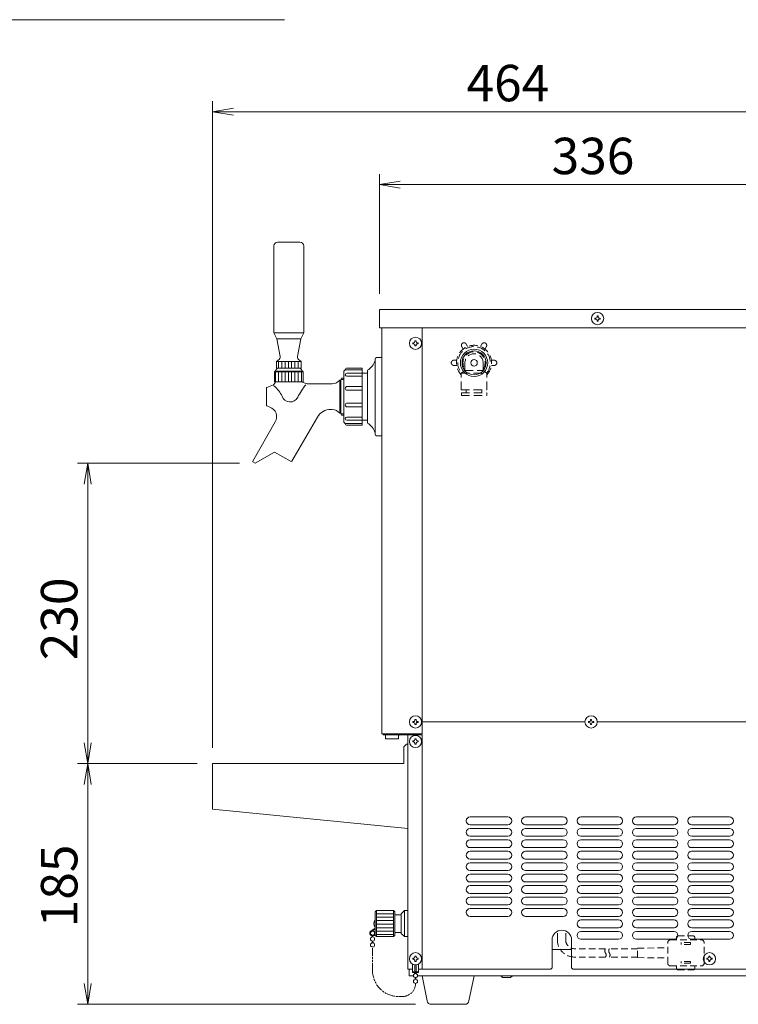
# Model space of a CAD drawing. Units: millimetres. Extents: x 776 to 5858, y -364 to 4197.
# Drawn here: x 1504 to 2057, y 224 to 980 of the extents above; entities that cross this region are included whole.
import ezdxf

# ---------------------------------------------------------------- set-up
doc = ezdxf.new("R2010")
doc.units = ezdxf.units.MM
doc.linetypes.add('AM_ISO09W050', pattern=[22.5, 12, -1.5, 3, -1.5, 3, -1.5])
doc.linetypes.add('DASHED2', pattern=[9.524999999999995, 6.349999999999997, -3.174999999999998])
doc.layers.get('0').update_dxf_attribs({"lineweight": 18})
for name, color, linetype, lineweight in [('ACｺｰﾄﾞ', 252, 'DASHED2', 18), ('AM_5', 51, 'Continuous', 18), ('仮想線', 44, 'AM_ISO09W050', 13), ('弱線', 133, 'Continuous', 13), ('略図不要線', 252, 'DASHED2', 18)]:
    doc.layers.add(name, color=color, linetype=linetype, lineweight=lineweight)
doc.styles.get("Standard").update_dxf_attribs({"font": 'simplex.shx', "bigfont": 'bigfont.shx'})
pattern_1 = [(90, (183.5117153267727, -2285.209680192093), (-2.5, 2e-16), [])]

# ---------------------------------------------------------------- blocks, each defined once
blk = doc.blocks.new('A$C01C614B0')
at = {"color": 0, "linetype": 'ByBlock', "lineweight": -2}
for p, q in [((73.96875000000027, -79.7604166666667), (71.96875000000027, -80.09375000000003)), ((73.96875000000027, -80.4270833333334), (71.96875000000027, -80.09375000000003)), ((71.96875000000027, -80.09375000000003), (73.96875000000027, -80.09375000000003)), ((90.00000000000017, -86.76041666666661), (88.00000000000013, -87.09374999999996)), ((90.00000000000017, -87.42708333333331), (88.00000000000013, -87.09374999999996)), ((88.00000000000013, -87.09374999999996), (90.00000000000017, -87.09374999999996)), ((59.63541665666697, -115.8686844885103), (59.96874999000031, -113.8686844885103)), ((60.30208332333362, -115.8686844885103), (59.96874999000031, -113.8686844885103)), ((59.96874999000031, -113.8686844885103), (59.96874999000031, -115.8686844885103)), ((59.63541665666697, -140.7187499999995), (59.96874999000031, -142.7187499999995)), ((60.30208332333362, -140.7187499999995), (59.96874999000031, -142.7187499999995)), ((59.96874999000031, -142.7187499999995), (59.96874999000031, -140.7187499999995)), ((59.63541665666697, -144.7187499999995), (59.96874999000031, -142.7187499999995)), ((60.30208332333362, -144.7187499999995), (59.96874999000031, -142.7187499999995)), ((59.96874999000031, -142.7187499999995), (59.96874999000031, -144.7187499999995)), ((59.63541665666697, -163.84375), (59.96874999000027, -165.84375)), ((60.30208332333359, -163.84375), (59.96874999000027, -165.84375)), ((59.96874999000027, -165.84375), (59.96874999000027, -163.84375))]:
    blk.add_line(p, q, dxfattribs=at)
at = {"layer": 'AM_5', "color": 4, "lineweight": 9}
for p, q in [((37.31068436945271, -71.25336022263865), (78.87735103611935, -71.25336022263865)), ((71.96875000000027, -141.2187499999995), (71.96875000000027, -79.09375000000007)), ((127.9375000000001, -80.09375000000003), (73.96875000000027, -80.09375000000003)), ((88.00000000000013, -97.59375), (88.00000000000013, -86.09374999999999)), ((90.00000000000017, -87.09374999999996), (127.9375000000001, -87.09374999999996)), ((74.56300312113083, -113.8686844885103), (58.96874999000027, -113.8686844885103)), ((59.96874999000031, -115.8686844885103), (59.96874999000031, -140.7187499999995)), ((70.46875000000024, -142.7187499999995), (58.96874999000027, -142.7187499999995)), ((70.46875000000024, -142.7187499999995), (58.96874999000027, -142.7187499999995)), ((59.96874999000027, -144.7187499999995), (59.96874999000027, -163.84375)), ((91.46445065301037, -165.84375), (58.96874999000027, -165.84375))]:
    blk.add_line(p, q, dxfattribs=at)
at = {"layer": 'AM_5'}
for s, p in [('464', (96.36979166666687, -79.09375000000007)), ('336', (104.5520833333335, -86.09374999999999))]:
    blk.add_text(s, height=3.5, dxfattribs=at).set_placement(p)
for s, p in [('230', (58.96874999000027, -132.7937172442549)), ('185', (58.96874999000027, -158.4479166666664))]:
    blk.add_text(s, height=3.5, rotation=90, dxfattribs=at).set_placement(p)

msp = doc.modelspace()

# ---------------------------------------------------------------- hatches: boundary and pattern name
at = {"layer": '弱線'}
h = msp.add_hatch(dxfattribs=at)
h.set_pattern_fill('_U', color=256, scale=2.5, angle=90, style=0, pattern_type=0)
h.set_pattern_definition(pattern_1)
h.paths.add_polyline_path([(1701.836613064688, 717.5245886917695), (1720.836613064688, 717.5245886917695), (1720.836613064688, 712.5245886917695), (1701.836613064688, 712.5245886917695)])
at = {"layer": '弱線', "ltscale": 0.3}
h = msp.add_hatch(dxfattribs=at)
h.set_pattern_fill('_U', color=256, scale=2.5, angle=90, style=0, pattern_type=0)
h.set_pattern_definition(pattern_1)
h.paths.add_polyline_path([(1721.836613064688, 702.0245886917693), (1700.836613064688, 702.0245886917693), (1700.836613064688, 709.7245886917699), (1721.836613064688, 709.7245886917699)])

# ---------------------------------------------------------------- linework, layer by layer
for p, q in [((1782.742090148711, 743.5245886917688), (1782.742090148711, 431.5245886917692)), ((1813.742090148711, 743.5245886917688), (1813.742090148711, 431.5245886917692)), ((1777.742090148712, 719.5245886917692), (1777.742090148711, 661.524588691769)), ((1782.742090148711, 720.5245886917688), (1778.742090148712, 720.5245886917688)), ((1782.742090148711, 660.5245886917693), (1782.742090148711, 720.5245886917688)), ((1701.836613064688, 717.5245886917695), (1720.836613064688, 717.5245886917695)), ((1722.336613064688, 709.7245886917699), (1700.336613064688, 709.7245886917699)), ((1771.742090148711, 710.7745886917688), (1771.742090148711, 670.274588691769)), ((1778.742090148711, 660.5245886917693), (1782.742090148711, 660.5245886917693)), ((1939.042090148711, 440.5245886917692), (1813.742090148711, 440.5245886917692)), ((2074.042090148711, 440.5245886917692), (1948.442090148711, 440.5245886917692)), ((1782.742090148711, 431.5245886917692), (1813.742090148711, 431.5245886917692)), ((1783.742090148711, 431.5245886917692), (1783.742090148711, 430.5245886917691)), ((1804.242090148712, 431.5245886917692), (1804.242090148712, 430.5245886917691)), ((1783.742090148711, 430.5245886917691), (1802.742090148712, 430.5245886917691)), ((1785.742090148711, 430.0245886917691), (1785.742090148711, 427.5245886917692)), ((1785.742090148711, 427.5245886917692), (1795.742090148711, 427.5245886917692)), ((1795.742090148711, 430.0245886917691), (1795.742090148711, 427.5245886917692)), ((1802.742090148712, 430.5245886917691), (1802.742090148712, 250.5245886917692)), ((1802.742090148712, 430.5245886917691), (1813.742090148712, 430.5245886917691)), ((1813.742090148712, 430.5245886917691), (1813.742090148712, 250.5245886917692)), ((1792.742090148658, 292.2745886917637), (1792.742090149914, 278.774588691298)), ((1797.742090148657, 292.2745886917637), (1797.742090148588, 278.7745886917637)), ((1777.742090148657, 281.9843244847857), (1774.55990654397, 279.9469857944587)), ((1777.742090148657, 281.4785656507671), (1774.80135138849, 279.5074507680201)), ((1775.392211524575, 276.0999419374353), (1775.392211524576, 275.2500262709745)), ((1775.992211524436, 276.0999419374016), (1775.992211524436, 275.2500262709745)), ((1775.392211524576, 272.1067795420477), (1775.392211524576, 270.7500262709745)), ((1775.992211524436, 272.1067795420477), (1775.992211524436, 270.7500262709745)), ((1913.742090148712, 265.5245886917692), (1928.742090148712, 265.5245886917692)), ((1802.742090148712, 250.5245886917692), (1806.492090148225, 250.5245886917692)), ((1803.742090148712, 250.5245886917692), (1803.742090148712, 245.5245886917692)), ((1806.492090148072, 248.0245886919065), (1806.492090148461, 254.3981495490125)), ((1808.142090148072, 248.0245886918065), (1808.142090148428, 253.8630438834835)), ((1809.342090148073, 248.0245886917337), (1809.342090148428, 253.8630438834098)), ((1810.992090148073, 248.0245886916327), (1810.992090148461, 254.3981495487387)), ((1810.992090148225, 250.5245886917692), (1813.742090148712, 250.5245886917692)), ((2101.742090148712, 250.5245886917692), (1929.742090148712, 250.5245886917692)), ((1803.742090148712, 245.5245886917692), (1807.14521820566, 245.5245886917692)), ((1806.492090148102, 248.5245886919074), (1810.992090148103, 248.5245886916318)), ((1806.492090148072, 248.0245886919065), (1810.992090148073, 248.0245886916327)), ((1808.442090148021, 247.1962120563457), (1808.442090148074, 248.0245886917892)), ((1808.442090147748, 242.6962120563449), (1808.442090147831, 244.0529653272424)), ((1809.042090148021, 247.1962120563075), (1809.042090148072, 248.024588691751)), ((1809.042090147747, 242.6962120563057), (1809.042090147831, 244.0529653272061)), ((1810.338962090193, 245.5245886917692), (2113.742090148712, 245.5245886917692)), ((1875.742090148712, 244.0245886917692), (1874.242090148712, 245.5245886917692)), ((1875.742090148712, 244.0245886917692), (1881.742090148712, 244.0245886917692)), ((1881.742090148712, 244.0245886917692), (1883.242090148712, 245.5245886917692))]:
    msp.add_line(p, q)
at = {"linetype": 'Continuous'}
msp.add_lwpolyline([(1702.836613064688, 809.3245886917722, 0.4142135623730951), (1699.836613064688, 806.3245886917723), (1699.836613064688, 739.5245886917694), (1702.086613064688, 735.0245886917694), (1720.586613064688, 735.0245886917694), (1722.836613064688, 739.5245886917693), (1722.836613064688, 806.3245886917723, 0.4142135623730951), (1719.836613064688, 809.3245886917722), (1719.836613064688, 809.3245886917722)], format="xyb", close=True, dxfattribs=at)
for points in [[(2116.492090148711, 757.524588691769), (1780.992090148711, 757.524588691769), (1780.992090148711, 743.5245886917688), (2116.492090148711, 743.5245886917688)], [(1767.742090148711, 672.524588691769), (1771.742090148711, 672.524588691769), (1771.742090148711, 708.5245886917688), (1767.742090148711, 708.5245886917688)], [(1802.742090148712, 423.5245886917728), (1802.742090148712, 358.5245886917729), (1652.742090148712, 373.5245886917728), (1652.742090148712, 408.5245886917729), (1799.742090148711, 408.524588691769), (1799.742090148711, 421.5245886917728), (1801.742090148712, 423.5245886917728)], [(1802.742090148657, 275.5245886917637), (1800.242090148658, 275.5245886917637), (1797.742090148657, 278.0245886917637), (1797.742090148588, 278.7745886917637), (1792.742090148658, 278.774588691298), (1792.742090148658, 276.5245886917637), (1791.742090148657, 275.5245886917637), (1778.742090148657, 275.5245886917637), (1777.742090148657, 276.5245886917637), (1777.742090148657, 294.5245886917637), (1778.742090148657, 295.5245886917637), (1791.742090148657, 295.5245886917637), (1792.742090148658, 294.5245886917637), (1792.742090148658, 292.2745886917637), (1797.742090148657, 292.2745886917637), (1797.742090148657, 293.0245886917637), (1800.242090148658, 295.5245886917637), (1802.742090148657, 295.5245886917637), (1802.742090148766, 295.5245886917637), (1802.742090148657, 275.5245886917637)]]:
    msp.add_lwpolyline(points, close=True)
for points in [[(1703.2607714979, 718.4740276472438), (1701.836613064688, 717.5245886917695), (1701.836613064688, 712.5245886917695), (1720.836613064688, 712.5245886917695), (1720.836613064688, 717.5245886917695), (1719.412454631477, 718.4740276472438, -0.2892456994447618), (1718.107370149621, 721.3990608182236), (1720.436613064688, 735.0245886917694), (1702.236613064688, 735.0245886917694), (1704.565855979755, 721.3990608182236, -0.2892456994447619)], [(1754.742090148711, 670.024588691769), (1767.742090148711, 670.024588691769), (1767.742090148711, 711.0245886917692), (1754.742090148711, 711.0245886917692, 0.4142135623730951), (1753.742090148711, 710.0245886917688), (1753.742090148711, 671.024588691769, 0.4142135623730951)], [(1820.707695372792, 223.5245886917692, -0.3732377824525344), (1817.737846891809, 226.1003246230572), (1813.742090148712, 245.5245886917692), (1853.742090148712, 245.5245886917692), (1849.746333405615, 226.1003246230572, -0.3732377824525353), (1846.776484924632, 223.5245886917692)]]:
    msp.add_lwpolyline(points, format="xyb", close=True)
for points in [[(1702.683961451304, 712.5245886917695, 0.0800061372182834), (1700.836613064688, 710.0245886917688), (1700.336613064688, 709.7245886917699), (1700.336613064688, 702.0245886917693), (1722.336613064688, 702.0245886917693), (1722.336613064688, 709.7245886917699), (1721.836613064688, 710.0245886917688, 0.0802777583198353), (1719.991941731664, 712.5245886917695)], [(1753.742090148711, 704.6735676917692), (1751.746447839026, 704.6735676917692), (1751.255855315849, 703.2736686917692), (1750.618524064688, 703.2736684148526, -0.201941003146582), (1744.618957460072, 700.2738852978267), (1726.895831691214, 700.2738847177665, -0.1212442646865258), (1720.861613064688, 702.0245886917693), (1700.999780349709, 702.0245886917693, -0.1162670064868335), (1699.519146215982, 699.4930174284659), (1694.359732064688, 697.6100936917688), (1694.124809064688, 697.274588691769), (1694.124809064688, 683.7745886917693), (1694.359732064688, 683.4390836917692), (1696.737268211293, 682.5737316580565, -0.4663076788060272), (1700.929310064688, 671.0561906917693), (1683.581959064688, 641.0076016917693), (1683.764972064688, 640.3245886917686), (1685.496115117756, 639.3251127836864), (1700.413559064688, 647.9695666917693), (1713.053729064688, 640.6717606917691), (1713.736742064688, 640.8547736917694), (1733.319553064688, 674.7752926917692, -0.2679491830006636), (1743.711858064688, 680.7752926917692), (1744.618957064688, 680.7752926917692, -0.2019410001722421), (1750.618525584024, 677.7755071961268), (1751.255855315849, 677.7760506917688), (1751.746447839026, 676.3756106917687), (1753.742090148711, 676.3756106917687)]]:
    msp.add_lwpolyline(points, format="xyb")
for points in [[(1913.742090148712, 273.0245886917692), (1913.742090148712, 251.5245886917692), (1912.742090148712, 250.5245886917692), (1813.742090148712, 250.5245886917692)], [(1929.742090148712, 250.5245886917692), (1929.742090148712, 250.5245886917692), (1928.742090148712, 251.5245886917692), (1928.742090148712, 273.0245886917692)]]:
    msp.add_lwpolyline(points)
for centre, radius in [((1948.74208964871, 750.5245876917613), 4.700000000000041), ((1808.742090148711, 731.5245886917693), 4.700000000000041), ((1853.742090148711, 716.5245886917688), 10.5), ((1853.742090148711, 716.5245886917688), 2.5), ((1808.742090148711, 440.5245886917692), 4.700000000000041), ((1943.742090148711, 440.5245886917692), 4.700000000000041), ((1808.742090148712, 425.524588691769), 4.700000000000041), ((1775.692211524622, 278.1784029065111), 1.6), ((1775.692211524622, 273.678402906511), 1.6), ((1775.692211524622, 269.178402906511), 1.6), ((1808.742090148712, 258.5245886917692), 4.700000000000041), ((2034.742090148712, 258.5245886917692), 4.700000000000041), ((1808.742090147926, 245.624588691775), 1.599999999999995), ((1808.742090147652, 241.1245886917741), 1.599999999999995)]:
    msp.add_circle(centre, radius)
for centre, radius, start, end in [((1778.742090148712, 719.5245886917692), 1, 90, 180), ((1763.992090148711, 723.1245886917696), 14.58029492157252, 302.1095193702604, 340.5708641215678), ((1763.992090148711, 657.9245886917682), 14.58029492157252, 19.4291358784322, 57.89048062973964), ((1778.742090148711, 661.524588691769), 1, 180, 270), ((1785.242090148711, 430.0245886917691), 0.5, 0, 90), ((1796.242090148711, 430.0245886917691), 0.5, 90, 180), ((1780.622090148545, 285.5245886917637), 3.880000000000341, 137.924977953843, 222.0750220461569), ((1921.242090148712, 273.0245886917692), 7.5, 90, 180), ((1921.242090148712, 273.0245886917692), 7.5, 0, 90), ((1775.692211524622, 278.1784029065111), 2.1, 122.6287093949721, 340.0000000039235)]:
    msp.add_arc(centre, radius, start, end)
at = {"layer": 'ACｺｰﾄﾞ', "ltscale": 0.8, "extrusion": (1, 1e-16, 0)}
for p, q in [((2004.711990466425, 273.0245886917692), (2028.617262466425, 273.0245886917692)), ((2009.476778466425, 275.0245886917692), (2009.476778466425, 273.0245886917692)), ((2010.476778466425, 276.0245886917692), (2022.429414466425, 276.0245886917692)), ((2023.429414466425, 275.0245886917692), (2023.429414466425, 273.0245886917692)), ((2002.711990466425, 255.0245886917692), (2002.711990466425, 271.0245886917692)), ((2013.112042466144, 269.5245886917692), (2013.112042466144, 271.0245886917692)), ((2020.301266466425, 271.0245886917692), (2013.112042466144, 271.0245886917692)), ((2020.301266466425, 269.5245886917692), (2013.112042466144, 269.5245886917692)), ((2020.301266466425, 269.5245886917692), (2020.301266466425, 271.0245886917692)), ((2030.617262466424, 255.0245886917692), (2030.617262466424, 271.0245886917692)), ((2004.711990466425, 253.0245886917692), (2028.617262466425, 253.0245886917692)), ((2009.476778466425, 251.0245886917692), (2009.476778466425, 253.0245886917692)), ((2010.476778466425, 250.0245886917692), (2022.429414466425, 250.0245886917692)), ((2020.30126647099, 256.5245886917692), (2013.112042470709, 256.5245886917692)), ((2013.112042470709, 256.5245886917692), (2013.112042470709, 255.0245886917692)), ((2020.30126647099, 255.0245886917692), (2013.112042470709, 255.0245886917692)), ((2020.30126647099, 256.5245886917692), (2020.30126647099, 255.0245886917692)), ((2023.429414466425, 251.0245886917692), (2023.429414466425, 253.0245886917692))]:
    msp.add_line(p, q, dxfattribs=at)
at = {"layer": 'ACｺｰﾄﾞ', "ltscale": 0.8}
for p, q in [((1979.538898467384, 266.6185126917662), (2002.711990466985, 266.9757800209372)), ((1979.538898466874, 259.4306646917685), (1979.538898467384, 266.6185126917699)), ((1979.538898466874, 259.4306646917685), (2002.711990466425, 259.0733973593124))]:
    msp.add_line(p, q, dxfattribs=at)
for points in [[(1954.790494307921, 259.8245886917684), (1931.042090148712, 259.8245886917684, -0.4142135623730849), (1917.842090148711, 273.0245886917692), (1917.842090148712, 279.7096466571125)], [(1954.790494307922, 266.2245886917699), (1931.042090148712, 266.2245886917699, -0.4142135623731147), (1924.242090148711, 273.0245886917692), (1924.242090148712, 279.898452234203)]]:
    msp.add_lwpolyline(points, format="xyb", dxfattribs=at)
for points in [[(1979.538898467129, 266.2245886917699), (1957.790494307921, 266.2245886917699)], [(1979.538898467129, 259.8245886917684), (1957.790494307921, 259.8245886917684)]]:
    msp.add_lwpolyline(points, dxfattribs=at)
for centre, radius, start, end in [((2004.711990466425, 271.0245886917692), 2, 90, 180), ((2010.476778466425, 275.0245886917692), 1, 90, 180), ((2022.429414466425, 275.0245886917692), 1, 0, 90), ((2028.617262466425, 271.0245886917692), 2, 0, 90), ((1956.954322042813, 264.6245886917677), 2.691124386997059, 143.519652679915, 216.480347320085), ((1959.954322042813, 264.6245886917677), 2.691124386997059, 143.519652679915, 216.480347320085), ((1952.626666573027, 261.424588691767), 2.691124386997058, 323.519652679915, 36.480347320085), ((1955.626666573028, 261.424588691767), 2.691124386997058, 323.519652679915, 36.480347320085), ((2004.711990466425, 255.0245886917692), 2, 180, 270), ((2010.476778466425, 251.0245886917692), 1, 180, 270), ((2022.429414466425, 251.0245886917692), 1, 270, 0), ((2028.617262466425, 255.0245886917692), 2, 270, 0)]:
    msp.add_arc(centre, radius, start, end, dxfattribs=at)
at = {"layer": '仮想線', "ltscale": 0.5}
msp.add_lwpolyline([(1808.764072443047, 239.5247397055605), (1808.764072443047, 239.5247397055605, -0.4142135623730992), (1798.764072443046, 229.5247397055605), (1795.692211524621, 229.52473970556, -0.4142135623730849), (1775.692211524622, 249.52473970556), (1775.692211524622, 267.5784029065112)], format="xyb", dxfattribs=at)
at = {"layer": '弱線'}
for p, q in [((1722.836613064688, 739.5245886917694), (1699.836613064688, 739.5245886917694)), ((1721.836613064688, 710.0245886917694), (1700.836613064688, 710.0245886917694)), ((1750.618524064688, 703.2736684148526), (1750.618525584024, 677.7755071961268)), ((1751.255855315849, 703.2736686917692), (1751.255855315849, 677.7760506917688)), ((1753.742090148711, 703.6667955424759), (1751.393654917106, 703.6668779538081)), ((1753.742090148711, 677.3823818410622), (1751.393791552172, 677.3822994345247)), ((1879.742090148712, 367.5245886917692), (1850.742090148712, 367.5245886917692)), ((1922.342090148712, 367.5245886917692), (1893.342090148712, 367.5245886917692)), ((1964.942090148711, 367.5245886917692), (1935.942090148711, 367.5245886917692)), ((2007.542090148711, 367.5245886917692), (1978.542090148711, 367.5245886917692)), ((2050.142090148712, 367.5245886917692), (2021.142090148712, 367.5245886917692)), ((1850.742090148712, 361.5245886917691), (1879.742090148712, 361.5245886917691)), ((1879.742090148712, 358.7245886917691), (1850.742090148712, 358.7245886917691)), ((1893.342090148712, 361.5245886917691), (1922.342090148712, 361.5245886917691)), ((1922.342090148712, 358.7245886917691), (1893.342090148712, 358.7245886917691)), ((1935.942090148711, 361.5245886917691), (1964.942090148711, 361.5245886917691)), ((1964.942090148711, 358.7245886917691), (1935.942090148711, 358.7245886917691)), ((1978.542090148711, 361.5245886917691), (2007.542090148711, 361.5245886917691)), ((2007.542090148711, 358.7245886917691), (1978.542090148711, 358.7245886917691)), ((2021.142090148712, 361.5245886917691), (2050.142090148712, 361.5245886917691)), ((2050.142090148712, 358.7245886917691), (2021.142090148712, 358.7245886917691)), ((1850.742090148712, 352.7245886917691), (1879.742090148712, 352.7245886917691)), ((1879.742090148712, 349.9245886917693), (1850.742090148712, 349.9245886917693)), ((1893.342090148712, 352.7245886917691), (1922.342090148712, 352.7245886917691)), ((1922.342090148712, 349.9245886917693), (1893.342090148712, 349.9245886917693)), ((1935.942090148711, 352.7245886917691), (1964.942090148711, 352.7245886917691)), ((1964.942090148711, 349.9245886917693), (1935.942090148711, 349.9245886917693)), ((1978.542090148711, 352.7245886917691), (2007.542090148711, 352.7245886917691)), ((2007.542090148711, 349.9245886917693), (1978.542090148711, 349.9245886917693)), ((2021.142090148712, 352.7245886917691), (2050.142090148712, 352.7245886917691)), ((2050.142090148712, 349.9245886917693), (2021.142090148712, 349.9245886917693)), ((1850.742090148712, 343.9245886917693), (1879.742090148712, 343.9245886917693)), ((1879.742090148712, 341.1245886917691), (1850.742090148712, 341.1245886917691)), ((1893.342090148712, 343.9245886917693), (1922.342090148712, 343.9245886917693)), ((1922.342090148712, 341.1245886917691), (1893.342090148712, 341.1245886917691)), ((1935.942090148711, 343.9245886917693), (1964.942090148711, 343.9245886917693)), ((1964.942090148711, 341.1245886917691), (1935.942090148711, 341.1245886917691)), ((1978.542090148711, 343.9245886917693), (2007.542090148711, 343.9245886917693)), ((2007.542090148711, 341.1245886917691), (1978.542090148711, 341.1245886917691)), ((2021.142090148712, 343.9245886917693), (2050.142090148712, 343.9245886917693)), ((2050.142090148712, 341.1245886917691), (2021.142090148712, 341.1245886917691)), ((1850.742090148712, 335.1245886917691), (1879.742090148712, 335.1245886917691)), ((1893.342090148712, 335.1245886917691), (1922.342090148712, 335.1245886917691)), ((1935.942090148711, 335.1245886917691), (1964.942090148711, 335.1245886917691)), ((1978.542090148711, 335.1245886917691), (2007.542090148711, 335.1245886917691)), ((2021.142090148712, 335.1245886917691), (2050.142090148712, 335.1245886917691)), ((1879.742090148712, 332.3245886917691), (1850.742090148712, 332.3245886917691)), ((1850.742090148712, 326.3245886917691), (1879.742090148712, 326.3245886917691)), ((1922.342090148712, 332.3245886917691), (1893.342090148712, 332.3245886917691)), ((1893.342090148712, 326.3245886917691), (1922.342090148712, 326.3245886917691)), ((1964.942090148711, 332.3245886917691), (1935.942090148711, 332.3245886917691)), ((1935.942090148711, 326.3245886917691), (1964.942090148711, 326.3245886917691)), ((2007.542090148711, 332.3245886917691), (1978.542090148711, 332.3245886917691)), ((1978.542090148711, 326.3245886917691), (2007.542090148711, 326.3245886917691)), ((2050.142090148712, 332.3245886917691), (2021.142090148712, 332.3245886917691)), ((2021.142090148712, 326.3245886917691), (2050.142090148712, 326.3245886917691)), ((1879.742090148712, 323.5245886917692), (1850.742090148712, 323.5245886917692)), ((1922.342090148712, 323.5245886917692), (1893.342090148712, 323.5245886917692)), ((1964.942090148711, 323.5245886917692), (1935.942090148711, 323.5245886917692)), ((2007.542090148711, 323.5245886917692), (1978.542090148711, 323.5245886917692)), ((2050.142090148712, 323.5245886917692), (2021.142090148712, 323.5245886917692)), ((1850.742090148712, 317.5245886917692), (1879.742090148712, 317.5245886917692)), ((1879.742090148712, 314.7245886917692), (1850.742090148712, 314.7245886917692)), ((1893.342090148712, 317.5245886917692), (1922.342090148712, 317.5245886917692)), ((1922.342090148712, 314.7245886917692), (1893.342090148712, 314.7245886917692)), ((1935.942090148711, 317.5245886917692), (1964.942090148711, 317.5245886917692)), ((1964.942090148711, 314.7245886917692), (1935.942090148711, 314.7245886917692)), ((1978.542090148711, 317.5245886917692), (2007.542090148711, 317.5245886917692)), ((2007.542090148711, 314.7245886917692), (1978.542090148711, 314.7245886917692)), ((2021.142090148712, 317.5245886917692), (2050.142090148712, 317.5245886917692)), ((2050.142090148712, 314.7245886917692), (2021.142090148712, 314.7245886917692)), ((1850.742090148712, 308.7245886917691), (1879.742090148712, 308.7245886917691)), ((1879.742090148712, 305.9245886917693), (1850.742090148712, 305.9245886917693)), ((1893.342090148712, 308.7245886917691), (1922.342090148712, 308.7245886917691)), ((1922.342090148712, 305.9245886917693), (1893.342090148712, 305.9245886917693)), ((1935.942090148711, 308.7245886917691), (1964.942090148711, 308.7245886917691)), ((1964.942090148711, 305.9245886917693), (1935.942090148711, 305.9245886917693)), ((1978.542090148711, 308.7245886917691), (2007.542090148711, 308.7245886917691)), ((2007.542090148711, 305.9245886917693), (1978.542090148711, 305.9245886917693)), ((2021.142090148712, 308.7245886917691), (2050.142090148712, 308.7245886917691)), ((2050.142090148712, 305.9245886917693), (2021.142090148712, 305.9245886917693)), ((1778.742090148657, 295.5245886917637), (1778.742090148657, 275.5245886917637)), ((1791.742090148657, 295.5245886917637), (1791.742090148657, 275.5245886917637)), ((1850.742090148712, 299.9245886917693), (1879.742090148712, 299.9245886917693)), ((1879.742090148712, 297.1245886917691), (1850.742090148712, 297.1245886917691)), ((1893.342090148712, 299.9245886917693), (1922.342090148712, 299.9245886917693)), ((1922.342090148712, 297.1245886917691), (1893.342090148712, 297.1245886917691)), ((1935.942090148711, 299.9245886917693), (1964.942090148711, 299.9245886917693)), ((1964.942090148711, 297.1245886917691), (1935.942090148711, 297.1245886917691)), ((1978.542090148711, 299.9245886917693), (2007.542090148711, 299.9245886917693)), ((2007.542090148711, 297.1245886917691), (1978.542090148711, 297.1245886917691)), ((2021.142090148712, 299.9245886917693), (2050.142090148712, 299.9245886917693)), ((2050.142090148712, 297.1245886917691), (2021.142090148712, 297.1245886917691)), ((1850.742090148712, 291.1245886917691), (1879.742090148712, 291.1245886917691)), ((1893.342090148712, 291.1245886917691), (1922.342090148712, 291.1245886917691)), ((1935.942090148711, 291.1245886917691), (1964.942090148711, 291.1245886917691)), ((1964.942090148711, 288.3245886917691), (1935.942090148711, 288.3245886917691)), ((1978.542090148711, 291.1245886917691), (2007.542090148711, 291.1245886917691)), ((2007.542090148711, 288.3245886917691), (1978.542090148711, 288.3245886917691)), ((2021.142090148712, 291.1245886917691), (2050.142090148712, 291.1245886917691)), ((2050.142090148712, 288.3245886917691), (2021.142090148712, 288.3245886917691)), ((1935.942090148711, 282.3245886917691), (1964.942090148711, 282.3245886917691)), ((1978.542090148711, 282.3245886917691), (2007.542090148711, 282.3245886917691)), ((2021.142090148712, 282.3245886917691), (2050.142090148712, 282.3245886917691)), ((1964.942090148711, 279.5245886917692), (1935.942090148711, 279.5245886917692)), ((1935.942090148711, 273.5245886917692), (1964.942090148711, 273.5245886917692)), ((2007.542090148711, 279.5245886917692), (1978.542090148711, 279.5245886917692)), ((1978.542090148711, 273.5245886917692), (2007.542090148711, 273.5245886917692)), ((2050.142090148712, 279.5245886917692), (2021.142090148712, 279.5245886917692)), ((2021.142090148712, 273.5245886917692), (2050.142090148712, 273.5245886917692))]:
    msp.add_line(p, q, dxfattribs=at)
at = {"layer": '弱線', "ltscale": 0.1}
for p, q in [((1778.742090148657, 293.0245886917637), (1791.742090148657, 293.0245886917637)), ((1778.742090148657, 290.5245886917637), (1791.742090148657, 290.5245886917637)), ((1778.742090148657, 288.0245886917637), (1791.742090148657, 288.0245886917637)), ((1778.742090148657, 285.1132848949942), (1791.742090148657, 285.1132848949942)), ((1778.742090148657, 282.2019810982247), (1791.742090148657, 282.2019810982247)), ((1778.742090148657, 279.7019810982247), (1791.742090148657, 279.7019810982247)), ((1778.742090148657, 277.2019810982247), (1791.742090148657, 277.2019810982247))]:
    msp.add_line(p, q, dxfattribs=at)
at = {"layer": '弱線'}
for points in [[(1948.34208964871, 749.1245876917616), (1948.34208964871, 748.5245876917613), (1949.142089648711, 748.5245876917613), (1949.142089648711, 749.1245876917616, -0.4142135623731253), (1950.14208964871, 750.1245876917613), (1950.74208964871, 750.1245876917613), (1950.74208964871, 750.9245876917615), (1950.14208964871, 750.9245876917615, -0.4142135623730951), (1949.142089648711, 751.9245876917615), (1949.142089648711, 752.5245876917613), (1948.34208964871, 752.5245876917613), (1948.34208964871, 751.9245876917615, -0.4142135623730951), (1947.34208964871, 750.9245876917615), (1946.74208964871, 750.9245876917615), (1946.74208964871, 750.1245876917613), (1947.34208964871, 750.1245876917613, -0.4142135623730951)], [(1808.342090148711, 730.1245886917691), (1808.342090148711, 729.5245886917688), (1809.142090148711, 729.5245886917688), (1809.142090148711, 730.1245886917691, -0.4142135623731253), (1810.142090148711, 731.1245886917688), (1810.742090148711, 731.1245886917688), (1810.742090148711, 731.9245886917691), (1810.142090148711, 731.9245886917691, -0.4142135623730951), (1809.142090148711, 732.9245886917691), (1809.142090148711, 733.5245886917688), (1808.342090148711, 733.5245886917688), (1808.342090148711, 732.9245886917691, -0.4142135623730951), (1807.342090148711, 731.9245886917691), (1806.742090148711, 731.9245886917691), (1806.742090148711, 731.1245886917688), (1807.342090148711, 731.1245886917688, -0.4142135623730951)], [(1756.242090148711, 712.5245886917688), (1767.742090148711, 712.5245886917688), (1767.742090148711, 711.0245886917692), (1754.742090148711, 711.0245886917692), (1754.742090148711, 711.0245886917692, -0.4142135623730951)], [(1755.932090148711, 708.6094370764556), (1767.742090148711, 708.6094370764556), (1767.742090148711, 706.1946383945874), (1755.932090148711, 706.1946383945874, -0.3949406114225402), (1754.742090148711, 707.4177591980177), (1754.742090148711, 707.4194370764557, -0.4142135623730951)], [(1756.202090148711, 698.3594370764556), (1767.742090148711, 698.3594370764556), (1767.742090148711, 695.4202012808377), (1756.202090148711, 695.4202012808377, -0.408126150151084), (1754.742090148711, 696.8928523020126), (1754.742090148711, 696.8994370764557, -0.4142135623730951)], [(1756.202090148711, 682.6897403070825), (1767.742090148711, 682.6897403070825), (1767.742090148711, 685.6289761027007), (1756.202090148711, 685.6289761027007, 0.408126150151084), (1754.742090148711, 684.1563250815256), (1754.742090148711, 684.1497403070825, 0.4142135623730951)], [(1755.932090148711, 672.4397403070825), (1767.742090148711, 672.4397403070825), (1767.742090148711, 674.8545389889509), (1755.932090148711, 674.8545389889509, 0.3949406114225402), (1754.742090148711, 673.6314181855203), (1754.742090148711, 673.6297403070826, 0.4142135623730951)], [(1756.242090148711, 668.524588691769), (1767.742090148711, 668.524588691769), (1767.742090148711, 670.024588691769), (1754.742090148711, 670.024588691769), (1754.742090148711, 670.024588691769, 0.4142135623730951)], [(1808.342090148711, 439.124588691769), (1808.342090148711, 438.5245886917691), (1809.142090148711, 438.5245886917691), (1809.142090148711, 439.124588691769, -0.4142135623731253), (1810.142090148711, 440.124588691769), (1810.742090148711, 440.124588691769), (1810.742090148711, 440.924588691769), (1810.142090148711, 440.924588691769, -0.4142135623730951), (1809.142090148711, 441.9245886917691), (1809.142090148711, 442.5245886917691), (1808.342090148711, 442.5245886917691), (1808.342090148711, 441.9245886917691, -0.4142135623730951), (1807.342090148711, 440.924588691769), (1806.742090148711, 440.924588691769), (1806.742090148711, 440.124588691769), (1807.342090148711, 440.124588691769, -0.4142135623730951)], [(1943.342090148711, 439.124588691769), (1943.342090148711, 438.5245886917691), (1944.14209014871, 438.5245886917691), (1944.14209014871, 439.124588691769, -0.4142135623731253), (1945.142090148711, 440.124588691769), (1945.74209014871, 440.124588691769), (1945.74209014871, 440.924588691769), (1945.142090148711, 440.924588691769, -0.4142135623730951), (1944.14209014871, 441.9245886917691), (1944.14209014871, 442.5245886917691), (1943.342090148711, 442.5245886917691), (1943.342090148711, 441.9245886917691, -0.4142135623730951), (1942.34209014871, 440.924588691769), (1941.742090148711, 440.924588691769), (1941.742090148711, 440.124588691769), (1942.34209014871, 440.124588691769, -0.4142135623730951)], [(1808.342090148712, 424.1245886917692), (1808.342090148712, 423.5245886917692), (1809.142090148712, 423.5245886917692), (1809.142090148712, 424.1245886917692, -0.4142135623731253), (1810.142090148712, 425.1245886917692), (1810.742090148712, 425.1245886917692), (1810.742090148712, 425.9245886917691), (1810.142090148712, 425.9245886917691, -0.4142135623730951), (1809.142090148712, 426.9245886917691), (1809.142090148712, 427.5245886917692), (1808.342090148712, 427.5245886917692), (1808.342090148712, 426.9245886917691, -0.4142135623730951), (1807.342090148712, 425.9245886917691), (1806.742090148712, 425.9245886917691), (1806.742090148712, 425.1245886917692), (1807.342090148712, 425.1245886917692, -0.4142135623730951)], [(1808.342090148712, 257.1245886917692), (1808.342090148712, 256.5245886917692), (1809.142090148712, 256.5245886917692), (1809.142090148712, 257.1245886917692, -0.4142135623731253), (1810.142090148712, 258.1245886917692), (1810.742090148712, 258.1245886917692), (1810.742090148712, 258.9245886917691), (1810.142090148712, 258.9245886917691, -0.4142135623730951), (1809.142090148712, 259.9245886917691), (1809.142090148712, 260.5245886917692), (1808.342090148712, 260.5245886917692), (1808.342090148712, 259.9245886917691, -0.4142135623730951), (1807.342090148712, 258.9245886917691), (1806.742090148712, 258.9245886917691), (1806.742090148712, 258.1245886917692), (1807.342090148712, 258.1245886917692, -0.4142135623730951)], [(2034.342090148712, 257.1245886917692), (2034.342090148712, 256.5245886917692), (2035.142090148712, 256.5245886917692), (2035.142090148712, 257.1245886917692, -0.4142135623731253), (2036.142090148712, 258.1245886917692), (2036.742090148712, 258.1245886917692), (2036.742090148712, 258.9245886917691), (2036.142090148712, 258.9245886917691, -0.4142135623730951), (2035.142090148712, 259.9245886917691), (2035.142090148712, 260.5245886917692), (2034.342090148712, 260.5245886917692), (2034.342090148712, 259.9245886917691, -0.4142135623730951), (2033.342090148712, 258.9245886917691), (2032.742090148712, 258.9245886917691), (2032.742090148712, 258.1245886917692), (2033.342090148712, 258.1245886917692, -0.4142135623730951)]]:
    msp.add_lwpolyline(points, format="xyb", close=True, dxfattribs=at)
msp.add_lwpolyline([(1724.296060994343, 699.6191102998907, 0.0540571066179281), (1718.144336121836, 690.0538496988287, -0.6647316702052556), (1706.124907321366, 690.8598750279193, 0.1155786764145547), (1700.497467761826, 698.3011429918178, -0.1684010842477683), (1699.508844211713, 699.5209241239113)], format="xyb", dxfattribs=at)
msp.add_lwpolyline([(1800.242090148658, 295.5245886917637), (1800.242090148658, 275.5245886917637)], dxfattribs=at)
msp.add_circle((1853.742090148711, 716.5245886917688), 9.25, dxfattribs=at)
for centre, start, end in [((1850.742090148712, 364.5245886917692), 90, 180), ((1850.742090148712, 364.5245886917692), 180, 270), ((1879.742090148712, 364.5245886917692), 0, 90), ((1879.742090148712, 364.5245886917692), 270, 0), ((1893.342090148712, 364.5245886917692), 90, 180), ((1893.342090148712, 364.5245886917692), 180, 270), ((1922.342090148712, 364.5245886917692), 0, 90), ((1922.342090148712, 364.5245886917692), 270, 0), ((1935.942090148711, 364.5245886917692), 90, 180), ((1935.942090148711, 364.5245886917692), 180, 270), ((1964.942090148711, 364.5245886917692), 0, 90), ((1964.942090148711, 364.5245886917692), 270, 0), ((1978.542090148711, 364.5245886917692), 90, 180), ((1978.542090148711, 364.5245886917692), 180, 270), ((2007.542090148711, 364.5245886917692), 0, 90), ((2007.542090148711, 364.5245886917692), 270, 0), ((2021.142090148712, 364.5245886917692), 90, 180), ((2021.142090148712, 364.5245886917692), 180, 270), ((2050.142090148712, 364.5245886917692), 0, 90), ((2050.142090148712, 364.5245886917692), 270, 0), ((1850.742090148712, 355.7245886917692), 90, 180), ((1850.742090148712, 355.7245886917692), 180, 270), ((1879.742090148712, 355.7245886917692), 0, 90), ((1879.742090148712, 355.7245886917692), 270, 0), ((1893.342090148712, 355.7245886917692), 90, 180), ((1893.342090148712, 355.7245886917692), 180, 270), ((1922.342090148712, 355.7245886917692), 0, 90), ((1922.342090148712, 355.7245886917692), 270, 0), ((1935.942090148711, 355.7245886917692), 90, 180), ((1935.942090148711, 355.7245886917692), 180, 270), ((1964.942090148711, 355.7245886917692), 0, 90), ((1964.942090148711, 355.7245886917692), 270, 0), ((1978.542090148711, 355.7245886917692), 90, 180), ((1978.542090148711, 355.7245886917692), 180, 270), ((2007.542090148711, 355.7245886917692), 0, 90), ((2007.542090148711, 355.7245886917692), 270, 0), ((2021.142090148712, 355.7245886917692), 90, 180), ((2021.142090148712, 355.7245886917692), 180, 270), ((2050.142090148712, 355.7245886917692), 0, 90), ((2050.142090148712, 355.7245886917692), 270, 0), ((1850.742090148712, 346.9245886917692), 90, 180), ((1879.742090148712, 346.9245886917692), 0, 90), ((1893.342090148712, 346.9245886917692), 90, 180), ((1922.342090148712, 346.9245886917692), 0, 90), ((1935.942090148711, 346.9245886917692), 90, 180), ((1964.942090148711, 346.9245886917692), 0, 90), ((1978.542090148711, 346.9245886917692), 90, 180), ((2007.542090148711, 346.9245886917692), 0, 90), ((2021.142090148712, 346.9245886917692), 90, 180), ((2050.142090148712, 346.9245886917692), 0, 90), ((1850.742090148712, 346.9245886917692), 180, 270), ((1850.742090148712, 338.1245886917692), 90, 180), ((1879.742090148712, 346.9245886917692), 270, 0), ((1879.742090148712, 338.1245886917692), 0, 90), ((1893.342090148712, 346.9245886917692), 180, 270), ((1893.342090148712, 338.1245886917692), 90, 180), ((1922.342090148712, 346.9245886917692), 270, 0), ((1922.342090148712, 338.1245886917692), 0, 90), ((1935.942090148711, 346.9245886917692), 180, 270), ((1935.942090148711, 338.1245886917692), 90, 180), ((1964.942090148711, 346.9245886917692), 270, 0), ((1964.942090148711, 338.1245886917692), 0, 90), ((1978.542090148711, 346.9245886917692), 180, 270), ((1978.542090148711, 338.1245886917692), 90, 180), ((2007.542090148711, 346.9245886917692), 270, 0), ((2007.542090148711, 338.1245886917692), 0, 90), ((2021.142090148712, 346.9245886917692), 180, 270), ((2021.142090148712, 338.1245886917692), 90, 180), ((2050.142090148712, 346.9245886917692), 270, 0), ((2050.142090148712, 338.1245886917692), 0, 90), ((1850.742090148712, 338.1245886917692), 180, 270), ((1879.742090148712, 338.1245886917692), 270, 0), ((1893.342090148712, 338.1245886917692), 180, 270), ((1922.342090148712, 338.1245886917692), 270, 0), ((1935.942090148711, 338.1245886917692), 180, 270), ((1964.942090148711, 338.1245886917692), 270, 0), ((1978.542090148711, 338.1245886917692), 180, 270), ((2007.542090148711, 338.1245886917692), 270, 0), ((2021.142090148712, 338.1245886917692), 180, 270), ((2050.142090148712, 338.1245886917692), 270, 0), ((1850.742090148712, 329.3245886917691), 90, 180), ((1850.742090148712, 329.3245886917691), 180, 270), ((1879.742090148712, 329.3245886917691), 0, 90), ((1879.742090148712, 329.3245886917691), 270, 0), ((1893.342090148712, 329.3245886917691), 90, 180), ((1893.342090148712, 329.3245886917691), 180, 270), ((1922.342090148712, 329.3245886917691), 0, 90), ((1922.342090148712, 329.3245886917691), 270, 0), ((1935.942090148711, 329.3245886917691), 90, 180), ((1935.942090148711, 329.3245886917691), 180, 270), ((1964.942090148711, 329.3245886917691), 0, 90), ((1964.942090148711, 329.3245886917691), 270, 0), ((1978.542090148711, 329.3245886917691), 90, 180), ((1978.542090148711, 329.3245886917691), 180, 270), ((2007.542090148711, 329.3245886917691), 0, 90), ((2007.542090148711, 329.3245886917691), 270, 0), ((2021.142090148712, 329.3245886917691), 90, 180), ((2021.142090148712, 329.3245886917691), 180, 270), ((2050.142090148712, 329.3245886917691), 0, 90), ((2050.142090148712, 329.3245886917691), 270, 0), ((1850.742090148712, 320.5245886917692), 90, 180), ((1850.742090148712, 320.5245886917692), 180, 270), ((1879.742090148712, 320.5245886917692), 0, 90), ((1879.742090148712, 320.5245886917692), 270, 0), ((1893.342090148712, 320.5245886917692), 90, 180), ((1893.342090148712, 320.5245886917692), 180, 270), ((1922.342090148712, 320.5245886917692), 0, 90), ((1922.342090148712, 320.5245886917692), 270, 0), ((1935.942090148711, 320.5245886917692), 90, 180), ((1935.942090148711, 320.5245886917692), 180, 270), ((1964.942090148711, 320.5245886917692), 0, 90), ((1964.942090148711, 320.5245886917692), 270, 0), ((1978.542090148711, 320.5245886917692), 90, 180), ((1978.542090148711, 320.5245886917692), 180, 270), ((2007.542090148711, 320.5245886917692), 0, 90), ((2007.542090148711, 320.5245886917692), 270, 0), ((2021.142090148712, 320.5245886917692), 90, 180), ((2021.142090148712, 320.5245886917692), 180, 270), ((2050.142090148712, 320.5245886917692), 0, 90), ((2050.142090148712, 320.5245886917692), 270, 0), ((1850.742090148712, 311.7245886917692), 90, 180), ((1850.742090148712, 311.7245886917692), 180, 270), ((1879.742090148712, 311.7245886917692), 0, 90), ((1879.742090148712, 311.7245886917692), 270, 0), ((1893.342090148712, 311.7245886917692), 90, 180), ((1893.342090148712, 311.7245886917692), 180, 270), ((1922.342090148712, 311.7245886917692), 0, 90), ((1922.342090148712, 311.7245886917692), 270, 0), ((1935.942090148711, 311.7245886917692), 90, 180), ((1935.942090148711, 311.7245886917692), 180, 270), ((1964.942090148711, 311.7245886917692), 0, 90), ((1964.942090148711, 311.7245886917692), 270, 0), ((1978.542090148711, 311.7245886917692), 90, 180), ((1978.542090148711, 311.7245886917692), 180, 270), ((2007.542090148711, 311.7245886917692), 0, 90), ((2007.542090148711, 311.7245886917692), 270, 0), ((2021.142090148712, 311.7245886917692), 90, 180), ((2021.142090148712, 311.7245886917692), 180, 270), ((2050.142090148712, 311.7245886917692), 0, 90), ((2050.142090148712, 311.7245886917692), 270, 0), ((1850.742090148712, 302.9245886917693), 90, 180), ((1850.742090148712, 302.9245886917693), 180, 270), ((1879.742090148712, 302.9245886917693), 0, 90), ((1879.742090148712, 302.9245886917693), 270, 0), ((1893.342090148712, 302.9245886917693), 90, 180), ((1893.342090148712, 302.9245886917693), 180, 270), ((1922.342090148712, 302.9245886917693), 0, 90), ((1922.342090148712, 302.9245886917693), 270, 0), ((1935.942090148711, 302.9245886917693), 90, 180), ((1935.942090148711, 302.9245886917693), 180, 270), ((1964.942090148711, 302.9245886917693), 0, 90), ((1964.942090148711, 302.9245886917693), 270, 0), ((1978.542090148711, 302.9245886917693), 90, 180), ((1978.542090148711, 302.9245886917693), 180, 270), ((2007.542090148711, 302.9245886917693), 0, 90), ((2007.542090148711, 302.9245886917693), 270, 0), ((2021.142090148712, 302.9245886917693), 90, 180), ((2021.142090148712, 302.9245886917693), 180, 270), ((2050.142090148712, 302.9245886917693), 0, 90), ((2050.142090148712, 302.9245886917693), 270, 0), ((1850.742090148712, 294.1245886917691), 90, 180), ((1879.742090148712, 294.1245886917691), 0, 90), ((1893.342090148712, 294.1245886917691), 90, 180), ((1922.342090148712, 294.1245886917691), 0, 90), ((1935.942090148711, 294.1245886917691), 90, 180), ((1964.942090148711, 294.1245886917691), 0, 90), ((1978.542090148711, 294.1245886917691), 90, 180), ((2007.542090148711, 294.1245886917691), 0, 90), ((2021.142090148712, 294.1245886917691), 90, 180), ((2050.142090148712, 294.1245886917691), 0, 90), ((1850.742090148712, 294.1245886917691), 180, 270), ((1879.742090148712, 294.1245886917691), 270, 0), ((1893.342090148712, 294.1245886917691), 180, 270), ((1922.342090148712, 294.1245886917691), 270, 0), ((1935.942090148711, 294.1245886917691), 180, 270), ((1935.942090148711, 285.3245886917691), 90, 180), ((1964.942090148711, 294.1245886917691), 270, 0), ((1964.942090148711, 285.3245886917691), 0, 90), ((1978.542090148711, 294.1245886917691), 180, 270), ((1978.542090148711, 285.3245886917691), 90, 180), ((2007.542090148711, 294.1245886917691), 270, 0), ((2007.542090148711, 285.3245886917691), 0, 90), ((2021.142090148712, 294.1245886917691), 180, 270), ((2021.142090148712, 285.3245886917691), 90, 180), ((2050.142090148712, 294.1245886917691), 270, 0), ((2050.142090148712, 285.3245886917691), 0, 90), ((1935.942090148711, 285.3245886917691), 180, 270), ((1964.942090148711, 285.3245886917691), 270, 0), ((1978.542090148711, 285.3245886917691), 180, 270), ((2007.542090148711, 285.3245886917691), 270, 0), ((2021.142090148712, 285.3245886917691), 180, 270), ((2050.142090148712, 285.3245886917691), 270, 0), ((1935.942090148711, 276.5245886917692), 90, 180), ((1935.942090148711, 276.5245886917692), 180, 270), ((1964.942090148711, 276.5245886917692), 0, 90), ((1964.942090148711, 276.5245886917692), 270, 0), ((1978.542090148711, 276.5245886917692), 90, 180), ((1978.542090148711, 276.5245886917692), 180, 270), ((2007.542090148711, 276.5245886917692), 0, 90), ((2007.542090148711, 276.5245886917692), 270, 0), ((2021.142090148712, 276.5245886917692), 90, 180), ((2021.142090148712, 276.5245886917692), 180, 270), ((2050.142090148712, 276.5245886917692), 0, 90), ((2050.142090148712, 276.5245886917692), 270, 0)]:
    msp.add_arc(centre, 3, start, end, dxfattribs=at)
at = {"layer": '略図不要線'}
for p, q in [((1844.324826266556, 728.835768203945), (1845.334524379617, 727.0869197718179)), ((1848.798625994754, 729.0869197718184), (1847.788927881694, 730.8357682039447)), ((1859.695252415496, 730.8357682039447), (1858.685554302436, 729.086919771818)), ((1862.149655917573, 727.0869197718179), (1863.159354030633, 728.8357682039446)), ((1840.391060225776, 718.5245886919706), (1838.371663999655, 718.5245886919706)), ((1838.371663999655, 714.5245886919706), (1840.391060225776, 714.5245886919706)), ((1846.742090148711, 710.5245886917693), (1846.742090148711, 716.5245886917688)), ((1860.742090148711, 710.5245886917693), (1860.742090148711, 716.5245886917688)), ((1869.112516297534, 718.5245886919711), (1867.093120071413, 718.5245886919711)), ((1867.093120071413, 714.5245886919711), (1869.112516297534, 714.5245886919711)), ((1846.742090148711, 710.5245886917693), (1843.892090148711, 708.5245886917688)), ((1843.892090148711, 708.5245886917688), (1863.592090148711, 708.5245886917688)), ((1843.892090148711, 695.7245886917688), (1843.892090148711, 708.5245886917688)), ((1846.742090148711, 710.5245886917693), (1860.742090148711, 710.5245886917693)), ((1860.742090148711, 710.5245886917693), (1863.592090148711, 708.5245886917688)), ((1863.592090148711, 695.7245886917688), (1863.592090148711, 708.5245886917688)), ((1843.892090148711, 695.7245886917688), (1853.742090148711, 695.7245886917688)), ((1843.992090148711, 693.5245886917688), (1853.742090148711, 693.5245886917688)), ((1843.992090148711, 691.5245886917688), (1843.992090148711, 693.5245886917688)), ((1843.992090148711, 691.5245886917688), (1853.742090148711, 691.5245886917688)), ((1847.742090148711, 693.5245886917688), (1847.742090148711, 695.7245886917688)), ((1853.742090148711, 695.7245886917688), (1863.592090148711, 695.7245886917688)), ((1853.742090148711, 693.5245886917688), (1863.492090148711, 693.5245886917688)), ((1853.742090148711, 691.5245886917688), (1863.492090148711, 691.5245886917688)), ((1859.742090148711, 693.5245886917688), (1859.742090148711, 695.7245886917688)), ((1863.492090148711, 691.5245886917688), (1863.492090148711, 693.5245886917688))]:
    msp.add_line(p, q, dxfattribs=at)
for centre, radius, start, end in [((1853.742090148594, 716.5245886919708), 13.5, 316.8553535825958, 223.144646418856), ((1853.742090148594, 716.5245886919708), 12.5, 320.8560049718934, 219.1439950287354), ((1845.994022060621, 729.9446362808435), 2.003946858299928, 186.3479253499879, 213.5965955547819), ((1845.994022060621, 729.9446362808435), 2.003946858299928, 26.40340444521136, 53.65207465003773), ((1861.490158236568, 729.9446362808435), 2.003946858299931, 126.3479253499623, 153.5965955547886), ((1861.490158236568, 729.9446362808435), 2.003946858299931, 326.4034044452182, 353.6520746500122), ((1853.742090148711, 716.5245886917688), 8.5, 325.4396782200128, 214.5603217799873), ((1853.742090148711, 716.5245886917688), 7, 0, 180), ((1838.245953972648, 716.5245886919706), 2.0039468582999, 86.40340444522862, 113.6520746500308), ((1838.245953972648, 716.5245886919706), 2.0039468582999, 246.3479253499691, 273.5965955547714), ((1869.238226324542, 716.5245886919708), 2.0039468582999, 66.34792534996916, 93.59659555477143), ((1869.238226324542, 716.5245886919708), 2.0039468582999, 266.4034044452286, 293.6520746500308)]:
    msp.add_arc(centre, radius, start, end, dxfattribs=at)
for points, knots in [([(1844.992048631471, 731.6801051679654), (1844.820007784483, 731.580777338645), (1844.648450530155, 731.4459233389316), (1844.354206605816, 731.1174241266679), (1844.231482692629, 730.9236630578791), (1844.087574196947, 730.5801801609836), (1844.038830036954, 730.4171334973247), (1843.986670069881, 730.0733519862524), (1843.98352188655, 729.8924191458729), (1844.002361761381, 729.7230685410495)], [0, 0, 0, 0, 0.7535667833444566, 0.7535667833444566, 1.507133566688913, 1.507133566688913, 2.0183195545038, 2.0183195545038, 2.529505542318684, 2.529505542318684, 2.529505542318684, 2.529505542318684]), ([(1847.181735501562, 731.5586808257982), (1847.044493513054, 731.6596719384172), (1846.886226985241, 731.7474119518657), (1846.562423479765, 731.8741308508569), (1846.396848847037, 731.9134405018457), (1846.027429684719, 731.9605535372127), (1845.79826572029, 731.9511520451352), (1845.366655095178, 731.8605789378803), (1845.16408947846, 731.7794329972862), (1844.992048631471, 731.6801051679654)], [6.202758708879272, 6.202758708879272, 6.202758708879272, 6.202758708879272, 6.71394469669416, 6.71394469669416, 7.225130684509045, 7.225130684509045, 7.978697467853504, 7.978697467853504, 8.73226425119796, 8.73226425119796, 8.73226425119796, 8.73226425119796]), ([(1862.492131665718, 731.6801051679654), (1862.320090818729, 731.7794329972862), (1862.117525202012, 731.8605789378803), (1861.685914576899, 731.9511520451352), (1861.45675061247, 731.9605535372125), (1861.087331450152, 731.9134405018457), (1860.921756817424, 731.8741308508569), (1860.597953311948, 731.7474119518657), (1860.439686784134, 731.6596719384172), (1860.302444795627, 731.5586808257982)], [0, 0, 0, 0, 0.753566783344439, 0.753566783344439, 1.507133566688878, 1.507133566688878, 2.018319554503773, 2.018319554503773, 2.529505542318668, 2.529505542318668, 2.529505542318668, 2.529505542318668]), ([(1863.481818535809, 729.7230685410498), (1863.500658410639, 729.8924191458731), (1863.497510227308, 730.0733519862524), (1863.445350260235, 730.4171334973247), (1863.396606100242, 730.5801801609836), (1863.25269760456, 730.9236630578791), (1863.129973691373, 731.1174241266685), (1862.835729767034, 731.4459233389316), (1862.664172512706, 731.5807773386445), (1862.492131665718, 731.6801051679654)], [6.202758708879257, 6.202758708879257, 6.202758708879257, 6.202758708879257, 6.713944696694156, 6.713944696694156, 7.225130684509053, 7.225130684509053, 7.978697467853491, 7.978697467853491, 8.732264251197927, 8.732264251197927, 8.732264251197927, 8.732264251197927]), ([(1837.442007114347, 718.360200976719), (1837.285925251009, 718.2918414845151), (1837.130806906528, 718.1986486575842), (1836.859163368124, 717.9815860455024), (1836.74233289539, 717.8578490328321), (1836.516822228754, 717.5614791713037), (1836.410382177511, 717.3583166104378), (1836.273015476738, 716.9392442909187), (1836.242007114348, 716.7232443506117), (1836.242007114348, 716.5245886919706)], [6.202822477468322, 6.202822477468322, 6.202822477468322, 6.202822477468322, 6.714008465283286, 6.714008465283286, 7.225194453098249, 7.225194453098249, 7.978761236442427, 7.978761236442427, 8.732328019786607, 8.732328019786607, 8.732328019786607, 8.732328019786607]), ([(1836.242007114348, 716.5245886919706), (1836.242007114348, 716.3259330333293), (1836.273015476738, 716.1099330930227), (1836.410382177511, 715.690860773504), (1836.516822228754, 715.487698212638), (1836.74233289539, 715.1913283511093), (1836.859163368124, 715.0675913384392), (1837.130806906528, 714.8505287263574), (1837.285925251009, 714.7573358994264), (1837.442007114347, 714.6889764072223)], [0, 0, 0, 0, 0.7535667833441819, 0.7535667833441819, 1.50713356668836, 1.50713356668836, 2.018319554503325, 2.018319554503325, 2.52950554231829, 2.52950554231829, 2.52950554231829, 2.52950554231829]), ([(1871.242173182841, 716.5245886919708), (1871.242173182842, 716.723244350612), (1871.211164820452, 716.9392442909201), (1871.073798119678, 717.3583166104381), (1870.967358068435, 717.5614791713047), (1870.741847401799, 717.8578490328332), (1870.625016929065, 717.9815860455028), (1870.353373390662, 718.1986486575851), (1870.19825504618, 718.2918414845155), (1870.042173182841, 718.3602009767196)], [0, 0, 0, 0, 0.7535667833445086, 0.7535667833445086, 1.507133566689016, 1.507133566689016, 2.018319554503828, 2.018319554503828, 2.529505542318639, 2.529505542318639, 2.529505542318639, 2.529505542318639]), ([(1870.042173182841, 714.6889764072223), (1870.19825504618, 714.7573358994264), (1870.353373390662, 714.8505287263574), (1870.625016929065, 715.0675913384389), (1870.741847401799, 715.1913283511087), (1870.967358068435, 715.4876982126372), (1871.073798119678, 715.6908607735036), (1871.211164820452, 716.1099330930217), (1871.242173182842, 716.3259330333296), (1871.242173182841, 716.5245886919708)], [6.202822477468756, 6.202822477468756, 6.202822477468756, 6.202822477468756, 6.714008465283567, 6.714008465283567, 7.225194453098378, 7.225194453098378, 7.978761236442884, 7.978761236442884, 8.732328019787392, 8.732328019787392, 8.732328019787392, 8.732328019787392])]:
    msp.add_open_spline(points, degree=3, knots=knots, dxfattribs=at)

# ---------------------------------------------------------------- block references
at = {"xscale": 8, "yscale": 8, "zscale": 8}
msp.add_blockref('A$C01C614B0', (1076.99209014871, 1550.274588691769), dxfattribs=at)

doc.saveas('drawing.dxf')
